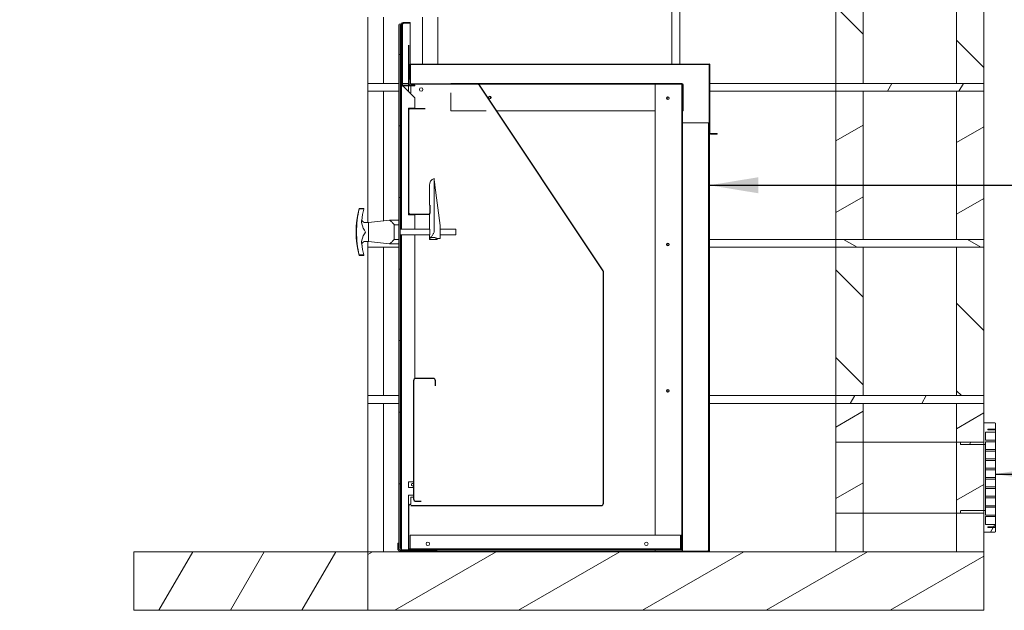
# Model space of a CAD drawing. Units: millimetres. Extents: x 291 to 7210, y 121 to 5163.
# Drawn here: x 3979 to 5242, y 375 to 1132 of the extents above; entities that cross this region are included whole.
import ezdxf

# ---------------------------------------------------------------- set-up
doc = ezdxf.new("R2010")
doc.units = ezdxf.units.MM
doc.header["$LTSCALE"] = 25
for name, color, linetype, lineweight in [('Dimensions(ISO)', 7, 'Continuous', 25), ('Hatch', 179, 'Continuous', 9), ('Internal Detail', 8, 'Continuous', 25), ('Sketch Geometry(ISO)', 7, 'Continuous', 50), ('Symbols(ISO)', 7, 'Continuous', 25), ('Visible Edges(ISO)', 7, 'Continuous', 18)]:
    doc.layers.add(name, color=color, linetype=linetype, lineweight=lineweight)
doc.styles.add('warmington~0', font='ARIALN.TTF')
doc.dimstyles.new('warmington', dxfattribs={"dimscale": 25, "dimtxt": 2, "dimasz": 2, "dimexe": 1.6, "dimexo": 1, "dimgap": 0.5, "dimtad": 1, "dimdec": 0, "dimrnd": 1e-08, "dimzin": 0, "dimdsep": 46, "dimtxsty": 'warmington~0', "dimblk": 'OBLIQUE', "dimcen": 0.09, "dimclrd": 8, "dimclre": 8, "dimclrt": 8, "dimadec": 0, "dimazin": 0, "dimtfac": 1.75, "dimtdec": 1, "dimtmove": 0, "dimatfit": 3, "dimfxl": 0, "dimtolj": 1, "dimtzin": 0, "dimlwd": 25, "dimlwe": 25, "dimarcsym": 0})
doc.dimstyles.new('warmington$7', dxfattribs={"dimscale": 25, "dimtxt": 2, "dimasz": 2.5, "dimexe": 1.6, "dimexo": 1, "dimgap": 0.5, "dimtad": 1, "dimdec": 0, "dimrnd": 1e-08, "dimzin": 0, "dimdsep": 46, "dimtxsty": 'warmington~0', "dimblk": 'OBLIQUE', "dimcen": 0.09, "dimclrd": 7, "dimclre": 8, "dimclrt": 8, "dimadec": 0, "dimazin": 0, "dimtfac": 1.75, "dimtdec": 1, "dimtmove": 0, "dimatfit": 3, "dimfxl": 0, "dimtolj": 1, "dimtzin": 0, "dimlwd": 25, "dimlwe": 25, "dimarcsym": 0})
pattern_1 = [(135, (0, 0), (-56.1266, -56.1266), [])]
pattern_2 = [(60, (0, 0), (-68.7408, 39.6875), [])]
pattern_3 = [(30, (0, 0), (-39.6875, 68.7408), [])]
pattern_4 = [(150, (0, 0), (-39.6875, -68.7408), [])]
pattern_5 = [(45, (0, 0), (-56.1266, 56.1266), [])]

# ---------------------------------------------------------------- blocks, each defined once
blk = doc.blocks.new('_Oblique')
at = {"color": 0, "linetype": 'ByBlock', "lineweight": -2}
blk.add_line((-0.5, -0.5), (0.5, 0.5), dxfattribs=at)
blk = doc.blocks.new('*D15')
at = {"layer": 'Defpoints', "color": 0, "linetype": 'Continuous'}
for p in [(4425.6, 1200.6), (4465.6, 1200.6), (4465.6, 1125.1)]:
    blk.add_point(p, dxfattribs=at)
at = {"layer": 'Dimensions(ISO)', "color": 8, "linetype": 'Continuous', "lineweight": 25}
for p, q in [((4465.6, 1150.1), (4465.6, 1240.6)), ((4425.6, 1200.6), (4005.9, 1200.6)), ((4465.6, 1200.6), (4425.6, 1200.6)), ((4465.6, 1200.6), (4515.6, 1200.6))]:
    blk.add_line(p, q, dxfattribs=at)
at = {"layer": 'Dimensions(ISO)', "color": 8, "linetype": 'Continuous', "lineweight": 25, "xscale": 50, "yscale": 50, "zscale": 50}
blk.add_blockref('_Oblique', (4425.6, 1200.6), dxfattribs=at)
at = {"layer": 'Dimensions(ISO)', "color": 8, "linetype": 'Continuous', "lineweight": 25, "xscale": 50, "yscale": 50, "zscale": 50, "rotation": 180}
blk.add_blockref('_Oblique', (4465.6, 1200.6), dxfattribs=at)
at = {"layer": 'Dimensions(ISO)', "color": 8, "linetype": 'Continuous', "lineweight": 25, "insert": (4313.1, 1434.7), "char_height": 50, "attachment_point": 3, "style": 'warmington~0'}
blk.add_mtext('\\A1;40{\\PREBATE IF\\PREQUIRED}', dxfattribs=at)

msp = doc.modelspace()

# ---------------------------------------------------------------- hatches: boundary and pattern name
at = {"layer": 'Hatch'}
h = msp.add_hatch(dxfattribs=at)
h.set_pattern_fill('ANSI31', color=256, scale=635, angle=90, style=0)
h.set_pattern_definition(pattern_1)
h.paths.add_polyline_path([(5215.6, 1050.5), (5215.6, 1240.5), (5180.6, 1240.5), (5180.6, 1050.5)])
h.paths.add_polyline_path([(5025.6, 1240.5), (5025.6, 1050.5), (5060.6, 1050.5), (5060.6, 1240.5)])
h = msp.add_hatch(dxfattribs=at)
h.set_pattern_fill('ANSI31', color=256, scale=635, angle=105, style=0)
h.set_pattern_definition(pattern_4)
edge = h.paths.add_edge_path()
edge.add_line((4469.1, 454.8), (4469.1, 473.1))
edge.add_line((4469.1, 473.1), (4467.6, 473.1))
edge.add_line((4467.6, 473.1), (4467.6, 454.8))
edge.add_ellipse((4467.3, 454.8), major_axis=(0.25, 0), ratio=1, start_angle=180, end_angle=360, ccw=False)
edge.add_line((4467.1, 454.8), (4467.1, 1125.1))
edge.add_ellipse((4467.3, 1125.1), major_axis=(-0.25, 0), ratio=1, start_angle=180, end_angle=360, ccw=False)
edge.add_line((4467.6, 1125.1), (4467.6, 1106.9))
edge.add_line((4467.6, 1106.9), (4469.1, 1106.9))
edge.add_line((4469.1, 1106.9), (4469.1, 1125.1))
edge.add_ellipse((4467.3, 1125.1), major_axis=(1.75, 0), ratio=1, start_angle=0, end_angle=180)
edge.add_line((4465.6, 1125.1), (4465.6, 461.6))
edge.add_line((4465.6, 461.6), (4465.6, 454.8))
edge.add_ellipse((4467.3, 454.8), major_axis=(-1.75, 0), ratio=1, start_angle=0, end_angle=180)
h = msp.add_hatch(dxfattribs=at)
h.set_pattern_fill('ANSI31', color=256, scale=635, style=0)
h.set_pattern_definition(pattern_5)
edge = h.paths.add_edge_path()
edge.add_line((4479.8, 1128.7), (4470.9, 1128.7))
edge.add_ellipse((4470.9, 1126.9), major_axis=(0, 1.8), ratio=1, start_angle=0, end_angle=90)
edge.add_line((4469.1, 1126.9), (4469.1, 1125.1))
edge.add_line((4469.1, 1125.1), (4469.1, 1106.9))
edge.add_line((4469.1, 1106.9), (4469.1, 1049))
edge.add_ellipse((4470.9, 1049), major_axis=(-1.8, 0), ratio=1, start_angle=0, end_angle=90)
edge.add_line((4470.9, 1047.2), (4485.8, 1047.2))
edge.add_line((4485.8, 1047.2), (4485.8, 1048.1))
edge.add_line((4485.8, 1048.1), (4480.8, 1048.1))
edge.add_line((4480.8, 1048.1), (4470.9, 1048.1))
edge.add_ellipse((4470.9, 1049), major_axis=(0, -0.9), ratio=1, start_angle=270, end_angle=360, ccw=False)
edge.add_line((4470, 1049), (4470, 1126.9))
edge.add_ellipse((4470.9, 1126.9), major_axis=(-0.9, 0), ratio=1, start_angle=270, end_angle=360, ccw=False)
edge.add_line((4470.9, 1127.8), (4479.8, 1127.8))
edge.add_line((4479.8, 1127.8), (4479.8, 1128.7))
h = msp.add_hatch(dxfattribs=at)
h.set_pattern_fill('ANSI31', color=256, scale=635, style=0)
h.set_pattern_definition(pattern_5)
edge = h.paths.add_edge_path()
edge.add_line((4479.9, 1055.9), (4479.9, 1074.3))
edge.add_ellipse((4480.4, 1074.3), major_axis=(-0.5, 0), ratio=1, start_angle=270, end_angle=360, ccw=False)
edge.add_line((4480.4, 1074.8), (4863.3, 1074.8))
edge.add_ellipse((4863.3, 1074.3), major_axis=(0, 0.5), ratio=1, start_angle=270, end_angle=360, ccw=False)
edge.add_line((4863.8, 1074.3), (4863.8, 999.9))
edge.add_line((4863.8, 999.9), (4863.8, 986.6))
edge.add_ellipse((4864.9, 986.6), major_axis=(-1.1, 0), ratio=1, start_angle=0, end_angle=90)
edge.add_line((4864.9, 985.5), (4873.8, 985.5))
edge.add_line((4873.8, 985.5), (4873.8, 986.1))
edge.add_line((4873.8, 986.1), (4864.9, 986.1))
edge.add_ellipse((4864.9, 986.6), major_axis=(0, -0.55), ratio=1, start_angle=270, end_angle=360, ccw=False)
edge.add_line((4864.3, 986.6), (4864.3, 1074.3))
edge.add_ellipse((4863.3, 1074.3), major_axis=(1.05, 0), ratio=1, start_angle=0, end_angle=90)
edge.add_line((4863.3, 1075.3), (4480.4, 1075.3))
edge.add_ellipse((4480.4, 1074.3), major_axis=(0, 1.05), ratio=1, start_angle=0, end_angle=90)
edge.add_line((4479.3, 1074.3), (4479.3, 1055.9))
edge.add_line((4479.3, 1055.9), (4479.9, 1055.9))
h = msp.add_hatch(dxfattribs=at)
h.set_pattern_fill('ANSI31', color=256, scale=635, angle=-15, style=0)
h.set_pattern_definition(pattern_3)
edge = h.paths.add_edge_path()
edge.add_line((4830.2, 1015.5), (4830.2, 1048.7))
edge.add_ellipse((4828.4, 1048.7), major_axis=(1.8, 0), ratio=1, start_angle=0, end_angle=90)
edge.add_line((4828.4, 1050.5), (4532.2, 1050.5))
edge.add_line((4532.2, 1050.5), (4532.2, 1049.6))
edge.add_line((4532.2, 1049.6), (4566.2, 1049.6))
edge.add_line((4566.2, 1049.6), (4828.4, 1049.6))
edge.add_ellipse((4828.4, 1048.7), major_axis=(0, 0.9), ratio=1, start_angle=270, end_angle=360, ccw=False)
edge.add_line((4829.3, 1048.7), (4829.3, 1015.5))
edge.add_line((4829.3, 1015.5), (4830.2, 1015.5))
h = msp.add_hatch(dxfattribs=at)
h.set_pattern_fill('ANSI31', color=256, scale=635, angle=75, style=0)
h.set_pattern_definition([(120, (0, 0), (-68.7408, -39.6875), [])])
h.paths.add_polyline_path([(4828.4, 451.1), (4829.3, 451.1), (4829.3, 1015.5), (4829.3, 1048.7), (4829.3, 1049.6), (4828.4, 1049.6), (4828.4, 471.9), (4828.4, 454.9)])
h = msp.add_hatch(dxfattribs=at)
h.set_pattern_fill('ANSI31', color=256, scale=635, angle=15, style=0)
h.set_pattern_definition(pattern_2)
h.paths.add_polyline_path([(5215.6, 1050.5), (5180.6, 1050.5), (5060.6, 1050.5), (5025.6, 1050.5), (5025.6, 1040.5), (5060.6, 1040.5), (5180.6, 1040.5), (5215.6, 1040.5)])
h = msp.add_hatch(dxfattribs=at)
h.set_pattern_fill('ANSI31', color=256, scale=635, angle=-15, style=0)
h.set_pattern_definition(pattern_3)
h.paths.add_polyline_path([(5215.6, 850.5), (5215.6, 1040.5), (5180.6, 1040.5), (5180.6, 850.5)])
h.paths.add_polyline_path([(5025.6, 1040.5), (5025.6, 850.5), (5060.6, 850.5), (5060.6, 1040.5)])
h = msp.add_hatch(dxfattribs=at)
h.set_pattern_fill('ANSI31', color=256, scale=635, angle=90, style=0)
h.set_pattern_definition(pattern_1)
edge = h.paths.add_edge_path()
edge.add_line((4862.7, 450.9), (4815.5, 450.9))
edge.add_line((4815.5, 450.9), (4815.5, 450.5))
edge.add_line((4815.5, 450.5), (4815.5, 450.3))
edge.add_line((4815.5, 450.3), (4862.7, 450.3))
edge.add_ellipse((4862.7, 451.4), major_axis=(0, -1.1), ratio=1, start_angle=0, end_angle=30.2726)
edge.add_ellipse((4862.7, 451.4), major_axis=(0.555, -0.95), ratio=1, start_angle=0, end_angle=59.7274)
edge.add_line((4863.8, 451.4), (4863.8, 986.6))
edge.add_line((4863.8, 986.6), (4863.8, 999.9))
edge.add_line((4863.8, 999.9), (4863.2, 999.9))
edge.add_line((4863.2, 999.9), (4863.2, 451.4))
edge.add_ellipse((4862.7, 451.4), major_axis=(0.55, 0), ratio=1, start_angle=270, end_angle=360, ccw=False)
h = msp.add_hatch(dxfattribs=at)
h.set_pattern_fill('ANSI31', color=256, scale=635, angle=105, style=0)
h.set_pattern_definition(pattern_4)
h.paths.add_polyline_path([(5215.6, 850.5), (5180.6, 850.5), (5060.6, 850.5), (5025.6, 850.5), (5025.6, 840.5), (5060.6, 840.5), (5180.6, 840.5), (5215.6, 840.5)])
h = msp.add_hatch(dxfattribs=at)
h.set_pattern_fill('ANSI31', color=256, scale=635, angle=90, style=0)
h.set_pattern_definition(pattern_1)
h.paths.add_polyline_path([(5215.6, 650.5), (5215.6, 840.5), (5180.6, 840.5), (5180.6, 650.5)])
h.paths.add_polyline_path([(5025.6, 840.5), (5025.6, 650.5), (5060.6, 650.5), (5060.6, 840.5)])
h = msp.add_hatch(dxfattribs=at)
h.set_pattern_fill('ANSI31', color=256, scale=635, angle=15, style=0)
h.set_pattern_definition(pattern_2)
h.paths.add_polyline_path([(5215.6, 650.5), (5180.6, 650.5), (5060.6, 650.5), (5025.6, 650.5), (5025.6, 640.5), (5060.6, 640.5), (5180.6, 640.5), (5215.6, 640.5)])
h = msp.add_hatch(dxfattribs=at)
h.set_pattern_fill('ANSI31', color=256, scale=635, angle=-15, style=0)
h.set_pattern_definition(pattern_3)
h.paths.add_polyline_path([(5215.6, 450.5), (5215.6, 475.5), (5215.6, 499.9), (5215.6, 503.2), (5215.6, 587.7), (5215.6, 591), (5215.6, 615.5), (5215.6, 640.5), (5180.6, 640.5), (5180.6, 450.5)])
h.paths.add_polyline_path([(5025.6, 640.5), (5025.6, 450.5), (5060.6, 450.5), (5060.6, 640.5)])
h = msp.add_hatch(dxfattribs=at)
h.set_pattern_fill('ANSI31', color=256, scale=635, angle=15, style=0)
h.set_pattern_definition(pattern_2)
edge = h.paths.add_edge_path()
edge.add_ellipse((5229.6, 496.5), major_axis=(1, 0), ratio=1, start_angle=0, end_angle=90)
edge.add_line((5229.6, 497.5), (5217.6, 497.5))
edge.add_line((5217.6, 497.5), (5217.6, 503.2))
edge.add_line((5217.6, 503.2), (5215.6, 503.2))
edge.add_line((5215.6, 503.2), (5186.6, 503.2))
edge.add_spline(control_points=[(5186.6, 503.2), (5186.4, 503.2), (5186.3, 503.2), (5186.1, 503.1), (5186, 503), (5185.8, 502.8), (5185.7, 502.7), (5185.6, 502.4), (5185.6, 502.2), (5185.6, 502.1)], knot_values=[-0.312199, -0.312199, -0.312199, -0.312199, -0.276408, -0.276408, -0.238592, -0.238592, -0.198283, -0.198283, -0.15593, -0.15593, -0.15593, -0.15593], degree=3, periodic=0)
edge.add_line((5185.6, 502.1), (5185.6, 501))
edge.add_spline(control_points=[(5185.6, 501), (5185.6, 500.9), (5185.6, 500.7), (5185.7, 500.4), (5185.8, 500.3), (5186, 500.1), (5186.1, 500), (5186.3, 499.9), (5186.4, 499.9), (5186.6, 499.9)], knot_values=[-0.155564, -0.155564, -0.155564, -0.155564, -0.113553, -0.113553, -0.073599, -0.073599, -0.035918, -0.035918, 0, 0, 0, 0], degree=3, periodic=0)
edge.add_line((5186.6, 499.9), (5215.6, 499.9))
edge.add_line((5215.6, 499.9), (5215.6, 475.5))
edge.add_line((5215.6, 475.5), (5229.6, 475.5))
edge.add_ellipse((5229.6, 476.5), major_axis=(0, -1), ratio=1, start_angle=0, end_angle=90)
edge.add_line((5230.6, 476.5), (5230.6, 481.5))
edge.add_line((5230.6, 481.5), (5220.6, 481.5))
edge.add_line((5220.6, 481.5), (5220.6, 482.5))
edge.add_line((5220.6, 482.5), (5230.6, 482.5))
edge.add_line((5230.6, 482.5), (5230.6, 485.5))
edge.add_line((5230.6, 485.5), (5217.6, 485.5))
edge.add_line((5217.6, 485.5), (5217.6, 495.5))
edge.add_line((5217.6, 495.5), (5230.6, 495.5))
edge.add_line((5230.6, 495.5), (5230.6, 496.5))
edge = h.paths.add_edge_path()
edge.add_ellipse((5229.6, 508.5), major_axis=(1, 0), ratio=1, start_angle=0, end_angle=90)
edge.add_line((5229.6, 509.5), (5217.6, 509.5))
edge.add_line((5217.6, 509.5), (5217.6, 507.5))
edge.add_line((5217.6, 507.5), (5230.6, 507.5))
edge.add_line((5230.6, 507.5), (5230.6, 508.5))
edge = h.paths.add_edge_path()
edge.add_ellipse((5229.6, 520.5), major_axis=(1, 0), ratio=1, start_angle=0, end_angle=90)
edge.add_line((5229.6, 521.5), (5217.6, 521.5))
edge.add_line((5217.6, 521.5), (5217.6, 519.5))
edge.add_line((5217.6, 519.5), (5230.6, 519.5))
edge.add_line((5230.6, 519.5), (5230.6, 520.5))
edge = h.paths.add_edge_path()
edge.add_ellipse((5229.6, 532.5), major_axis=(1, 0), ratio=1, start_angle=0, end_angle=90)
edge.add_line((5229.6, 533.5), (5217.6, 533.5))
edge.add_line((5217.6, 533.5), (5217.6, 531.5))
edge.add_line((5217.6, 531.5), (5230.6, 531.5))
edge.add_line((5230.6, 531.5), (5230.6, 532.5))
edge = h.paths.add_edge_path()
edge.add_ellipse((5229.6, 544.5), major_axis=(1, 0), ratio=1, start_angle=0, end_angle=90)
edge.add_line((5229.6, 545.5), (5217.6, 545.5))
edge.add_line((5217.6, 545.5), (5217.6, 543.5))
edge.add_line((5217.6, 543.5), (5230.6, 543.5))
edge.add_line((5230.6, 543.5), (5230.6, 544.5))
edge = h.paths.add_edge_path()
edge.add_ellipse((5229.6, 556.5), major_axis=(1, 0), ratio=1, start_angle=0, end_angle=90)
edge.add_line((5229.6, 557.5), (5217.6, 557.5))
edge.add_line((5217.6, 557.5), (5217.6, 555.5))
edge.add_line((5217.6, 555.5), (5230.6, 555.5))
edge.add_line((5230.6, 555.5), (5230.6, 556.5))
edge = h.paths.add_edge_path()
edge.add_ellipse((5229.6, 568.5), major_axis=(1, 0), ratio=1, start_angle=0, end_angle=90)
edge.add_line((5229.6, 569.5), (5217.6, 569.5))
edge.add_line((5217.6, 569.5), (5217.6, 567.5))
edge.add_line((5217.6, 567.5), (5230.6, 567.5))
edge.add_line((5230.6, 567.5), (5230.6, 568.5))
edge = h.paths.add_edge_path()
edge.add_ellipse((5229.6, 580.5), major_axis=(1, 0), ratio=1, start_angle=0, end_angle=90)
edge.add_line((5229.6, 581.5), (5217.6, 581.5))
edge.add_line((5217.6, 581.5), (5217.6, 579.5))
edge.add_line((5217.6, 579.5), (5230.6, 579.5))
edge.add_line((5230.6, 579.5), (5230.6, 580.5))
edge = h.paths.add_edge_path()
edge.add_ellipse((5229.6, 592.5), major_axis=(1, 0), ratio=1, start_angle=0, end_angle=90)
edge.add_line((5229.6, 593.5), (5217.6, 593.5))
edge.add_line((5217.6, 593.5), (5217.6, 603.5))
edge.add_line((5217.6, 603.5), (5230.6, 603.5))
edge.add_line((5230.6, 603.5), (5230.6, 606.5))
edge.add_line((5230.6, 606.5), (5220.6, 606.5))
edge.add_line((5220.6, 606.5), (5220.6, 607.5))
edge.add_line((5220.6, 607.5), (5230.6, 607.5))
edge.add_line((5230.6, 607.5), (5230.6, 614.5))
edge.add_ellipse((5229.6, 614.5), major_axis=(1, 0), ratio=1, start_angle=0, end_angle=90)
edge.add_line((5229.6, 615.5), (5215.6, 615.5))
edge.add_line((5215.6, 615.5), (5215.6, 591))
edge.add_line((5215.6, 591), (5186.6, 591))
edge.add_spline(control_points=[(5186.6, 591), (5186.4, 591), (5186.3, 591), (5186.1, 590.9), (5186, 590.8), (5185.8, 590.6), (5185.7, 590.5), (5185.6, 590.3), (5185.6, 590.1), (5185.6, 589.9)], knot_values=[0, 0, 0, 0, 0.035918, 0.035918, 0.073599, 0.073599, 0.113553, 0.113553, 0.155564, 0.155564, 0.155564, 0.155564], degree=3, periodic=0)
edge.add_line((5185.6, 589.9), (5185.6, 588.8))
edge.add_spline(control_points=[(5185.6, 588.8), (5185.6, 588.7), (5185.6, 588.5), (5185.7, 588.3), (5185.8, 588.1), (5186, 588), (5186.1, 587.9), (5186.3, 587.8), (5186.4, 587.7), (5186.6, 587.7)], knot_values=[0.15593, 0.15593, 0.15593, 0.15593, 0.198283, 0.198283, 0.238592, 0.238592, 0.276408, 0.276408, 0.312199, 0.312199, 0.312199, 0.312199], degree=3, periodic=0)
edge.add_line((5186.6, 587.7), (5215.6, 587.7))
edge.add_line((5215.6, 587.7), (5217.6, 587.7))
edge.add_line((5217.6, 587.7), (5217.6, 591.5))
edge.add_line((5217.6, 591.5), (5230.6, 591.5))
edge.add_line((5230.6, 591.5), (5230.6, 592.5))
h = msp.add_hatch(dxfattribs=at)
h.set_pattern_fill('ANSI31', color=256, scale=635, angle=105, style=0)
h.set_pattern_definition(pattern_4)
edge = h.paths.add_edge_path()
edge.add_line((4828.4, 454.9), (4828.4, 471.9))
edge.add_line((4828.4, 471.9), (4827.5, 471.9))
edge.add_line((4827.5, 471.9), (4827.5, 454.9))
edge.add_ellipse((4826.6, 454.9), major_axis=(0.9, 0), ratio=1, start_angle=270, end_angle=360, ccw=False)
edge.add_line((4826.6, 454), (4492.8, 454))
edge.add_line((4492.8, 454), (4479.9, 454))
edge.add_line((4479.9, 454), (4479.9, 453.2))
edge.add_line((4479.9, 453.2), (4479.9, 453.1))
edge.add_line((4479.9, 453.1), (4480.8, 453.1))
edge.add_line((4480.8, 453.1), (4492.8, 453.1))
edge.add_line((4492.8, 453.1), (4514.1, 453.1))
edge.add_line((4514.1, 453.1), (4826.6, 453.1))
edge.add_ellipse((4826.6, 454.9), major_axis=(0, -1.8), ratio=1, start_angle=0, end_angle=90)
h = msp.add_hatch(dxfattribs=at)
h.set_pattern_fill('ANSI31', color=256, scale=635, angle=90, style=0)
h.set_pattern_definition(pattern_1)
edge = h.paths.add_edge_path()
edge.add_ellipse((4467.1, 454.6), major_axis=(-3, 0), ratio=1, start_angle=0, end_angle=90)
edge.add_line((4467.1, 451.6), (4514.1, 451.6))
edge.add_line((4514.1, 451.6), (4514.1, 453.1))
edge.add_line((4514.1, 453.1), (4492.8, 453.1))
edge.add_line((4492.8, 453.1), (4480.8, 453.1))
edge.add_line((4480.8, 453.1), (4479.9, 453.1))
edge.add_line((4479.9, 453.1), (4467.1, 453.1))
edge.add_ellipse((4467.1, 454.6), major_axis=(0, -1.5), ratio=1, start_angle=270, end_angle=360, ccw=False)
edge.add_line((4465.6, 454.6), (4465.6, 454.8))
edge.add_line((4465.6, 454.8), (4465.6, 461.6))
edge.add_line((4465.6, 461.6), (4464.1, 461.6))
edge.add_line((4464.1, 461.6), (4464.1, 454.6))
h = msp.add_hatch(dxfattribs=at)
h.set_pattern_fill('ANSI31', color=256, scale=635, angle=15, style=0)
h.set_pattern_definition(pattern_2)
h.paths.add_polyline_path([(4425.6, 375.5), (4425.6, 450.5), (4125.6, 450.5), (4125.6, 375.5)])
h = msp.add_hatch(dxfattribs=at)
h.set_pattern_fill('ANSI31', color=256, scale=635, angle=-15, style=0)
h.set_pattern_definition(pattern_3)
h.paths.add_polyline_path([(5215.6, 375.5), (5215.6, 450.5), (5180.6, 450.5), (5060.6, 450.5), (5025.6, 450.5), (4863.2, 450.5), (4815.5, 450.5), (4425.6, 450.5), (4425.6, 375.5)])

# ---------------------------------------------------------------- linework, layer by layer
at = {"layer": 'Internal Detail'}
for p, q in [((4477.8, 1099.6), (4477.8, 1051.1)), ((4566.2, 1049.6), (4480.8, 1049.6)), ((4727.3, 810.3), (4568.7, 1048.2)), ((4477.8, 1016.1), (4477.8, 885.1)), ((4499.3, 1018.1), (4479.8, 1018.1)), ((4505.8, 885.1), (4505.8, 894.6)), ((4479.8, 883.1), (4503.8, 883.1)), ((4727.8, 512.6), (4727.8, 808.7)), ((4484.4, 669.6), (4484.4, 518.1)), ((4509.4, 672.6), (4487.4, 672.6)), ((4512.4, 663.1), (4512.4, 669.6)), ((4477.8, 508.1), (4477.8, 456.1)), ((4480.8, 509.6), (4724.8, 509.6)), ((4487.4, 515.1), (4493.9, 515.1))]:
    msp.add_line(p, q, dxfattribs=at)
for centre, radius, start, end in [((4480.8, 1051.1), 3, 180, 270), ((4566.2, 1046.6), 3, 33.6901, 90), ((4479.8, 1016.1), 2, 90, 180), ((4479.8, 885.1), 2, 180, 270), ((4503.8, 885.1), 2, 270, 0), ((4724.8, 808.7), 3, 0, 33.6901), ((4487.4, 669.6), 3, 89.9986, 179.9986), ((4509.4, 669.6), 3, 359.9986, 89.9986), ((4487.4, 518.1), 3, 179.9986, 269.9986), ((4480.8, 508.1), 3, 90, 180), ((4724.8, 512.6), 3, 270, 0), ((4480.8, 456.1), 3, 180, 270)]:
    msp.add_arc(centre, radius, start, end, dxfattribs=at)
at = {"layer": 'Sketch Geometry(ISO)', "lineweight": 18}
for p, q in [((5215.6, 591), (5025.6, 591)), ((5215.6, 499.9), (5025.6, 499.9))]:
    msp.add_line(p, q, dxfattribs=at)
at = {"layer": 'Visible Edges(ISO)'}
for p, q in [((4815.6, 1075.3), (4815.6, 1240.5)), ((4815.6, 1075.3), (4815.6, 1240.5)), ((4825.6, 1075.3), (4825.6, 1240.5)), ((4825.6, 1075.3), (4825.6, 1240.5)), ((5025.6, 1240.5), (5025.6, 1050.5)), ((5060.6, 1050.5), (5060.6, 1240.5)), ((5180.6, 1240.5), (5180.6, 1050.5)), ((5215.6, 1050.5), (5215.6, 1240.5)), ((4425.6, 1050.5), (4425.6, 1135.5)), ((4445.6, 1135.5), (4445.6, 1050.5)), ((4465.6, 1125.1), (4465.6, 454.8)), ((4467.1, 454.8), (4467.1, 1125.1)), ((4467.6, 1125.1), (4467.6, 1106.9)), ((4469.1, 1126.9), (4469.1, 1049)), ((4469.1, 1106.9), (4469.1, 1125.1)), ((4470, 1127.1), (4470.1, 1127.1)), ((4470, 1049), (4470, 1126.9)), ((4479.8, 1128.7), (4470.9, 1128.7)), ((4470.9, 1127.8), (4479.8, 1127.8)), ((4470.9, 1127.8), (4470.9, 1126.9)), ((4479.8, 1127.8), (4479.8, 1128.7)), ((4479.8, 1127.8), (4479.8, 1126.9)), ((4479.8, 1126.9), (4479.8, 1075.2)), ((4495.6, 1075.3), (4495.6, 1135.5)), ((4515.6, 1135.5), (4515.6, 1075.3)), ((4467.6, 1106.9), (4469.1, 1106.9)), ((4467.6, 1106.5), (4467.6, 1106.9)), ((4469.1, 1106.5), (4467.6, 1106.5)), ((4467.6, 863.6), (4467.6, 1106.5)), ((4479.3, 1074.3), (4479.3, 1055.9)), ((4479.9, 1055.9), (4479.9, 1074.3)), ((4863.3, 1075.3), (4480.4, 1075.3)), ((4480.4, 1074.8), (4863.3, 1074.8)), ((4480.4, 1074.8), (4480.4, 1074.3)), ((4480.4, 1074.3), (4480.4, 1049.6)), ((4863.3, 1074.8), (4863.3, 1074.3)), ((4863.3, 999.9), (4863.3, 1074.3)), ((4863.8, 1074.3), (4863.8, 986.6)), ((4864.3, 986.6), (4864.3, 1074.3)), ((4445.6, 1050.5), (4425.6, 1050.5)), ((4425.6, 1050.5), (4465.6, 1050.5)), ((4425.6, 1040.5), (4425.6, 1050.5)), ((4467.1, 1050.5), (4467.6, 1050.5)), ((4469.1, 1048.9), (4469.1, 1049)), ((4469.1, 1048.9), (4469.1, 863.6)), ((4469.1, 1048.9), (4469.1, 1048.9)), ((4470, 1050.5), (4477.9, 1050.5)), ((4485.8, 1048.1), (4470.9, 1048.1)), ((4477.8, 1048.1), (4477.8, 1049.6)), ((4477.8, 1049.6), (4478.2, 1049.6)), ((4479.3, 1055.9), (4479.9, 1055.9)), ((4479.5, 1050.5), (4480.4, 1050.5)), ((4479.8, 1055.9), (4479.8, 1050.5)), ((4485.8, 1047.2), (4485.8, 1048.1)), ((4828.4, 1050.5), (4532.2, 1050.5)), ((4532.2, 1050.5), (4532.2, 1049.6)), ((4532.2, 1049.6), (4828.4, 1049.6)), ((4794.3, 1049.5), (4794.3, 471.9)), ((4829.3, 1049.6), (4828.4, 1049.6)), ((4828.4, 1049.6), (4828.4, 451.1)), ((4829.3, 451.1), (4829.3, 1049.6)), ((4829.3, 1048.7), (4829.3, 1015.5)), ((4830.2, 1015.5), (4830.2, 1048.7)), ((4863.3, 1050.5), (4863.8, 1050.5)), ((4863.3, 1050.5), (4863.8, 1050.5)), ((4864.3, 1050.5), (5025.6, 1050.5)), ((4864.3, 1050.5), (5025.6, 1050.5)), ((5025.6, 1050.5), (5060.6, 1050.5)), ((5215.6, 1050.5), (5025.6, 1050.5)), ((5025.6, 1050.5), (5025.6, 1040.5)), ((5180.6, 1050.5), (5215.6, 1050.5)), ((5215.6, 1040.5), (5215.6, 1050.5)), ((4465.6, 1040.5), (4425.6, 1040.5)), ((4425.6, 1040.5), (4445.6, 1040.5)), ((4425.6, 872.1), (4425.6, 1040.5)), ((4445.6, 1040.5), (4445.6, 874.2)), ((4467.6, 1040.5), (4467.1, 1040.5)), ((4470.9, 1047.2), (4485.8, 1047.2)), ((4485.8, 1031.9), (4470.9, 1047.1)), ((4477.8, 1040.5), (4477.4, 1040.5)), ((4477.8, 1040), (4477.8, 1047.2)), ((4480.8, 1047.2), (4480.8, 1046.6)), ((4480.8, 1046.6), (4480.8, 1038.6)), ((4532.2, 1038.6), (4532.2, 1015.5)), ((4863.8, 1040.5), (4863.3, 1040.5)), ((4863.8, 1040.5), (4863.3, 1040.5)), ((5025.6, 1040.5), (4864.3, 1040.5)), ((5025.6, 1040.5), (4864.3, 1040.5)), ((5025.6, 1040.5), (5025.6, 850.5)), ((5060.6, 1040.5), (5025.6, 1040.5)), ((5025.6, 1040.5), (5215.6, 1040.5)), ((5060.6, 850.5), (5060.6, 1040.5)), ((5215.6, 1040.5), (5180.6, 1040.5)), ((5180.6, 1040.5), (5180.6, 850.5)), ((5215.6, 850.5), (5215.6, 1040.5)), ((4485.8, 1018.9), (4485.8, 1031.9)), ((4477.8, 1018.9), (4485.8, 1018.9)), ((4477.8, 1016.1), (4477.8, 1018.9)), ((4532.2, 1015.5), (4577.3, 1015.5)), ((4590.6, 1015.5), (4794.3, 1015.5)), ((4829.3, 1015.5), (4830.2, 1015.5)), ((4829.3, 999.9), (4861.7, 999.9)), ((4861.7, 999.9), (4862.5, 999.9)), ((4862.5, 451.8), (4862.5, 999.9)), ((4863.2, 999.9), (4862.5, 999.9)), ((4863.8, 999.9), (4863.2, 999.9)), ((4863.2, 999.9), (4863.2, 451.4)), ((4863.8, 451.4), (4863.8, 999.9)), ((4873.8, 986.1), (4864.9, 986.1)), ((4864.9, 985.5), (4873.8, 985.5)), ((4873.8, 985.5), (4873.8, 986.1)), ((4510.6, 920.1), (4510.6, 928.6)), ((4504.6, 894.6), (4504.6, 920.1)), ((4510.6, 920.1), (4510.6, 860.1)), ((4511.7, 920.1), (4518.6, 868.6)), ((4518.6, 868.6), (4511.7, 920.1)), ((4414.6, 889.6), (4414.6, 890.1)), ((4414.6, 890.1), (4420.6, 890.1)), ((4414.6, 889.6), (4420.6, 889.6)), ((4420.6, 889.6), (4420.6, 890.1)), ((4477.8, 881.9), (4477.8, 885.1)), ((4422.7, 872.1), (4426.6, 872.1)), ((4426.6, 872.1), (4453.6, 875.1)), ((4426.6, 848.1), (4426.6, 872.1)), ((4426.6, 848.1), (4426.6, 872.1)), ((4465.6, 875.1), (4453.6, 875.1)), ((4485.8, 881.9), (4477.8, 881.9)), ((4485.8, 863.6), (4485.8, 881.9)), ((4504.6, 863.6), (4504.6, 883.2)), ((4465.6, 869.4), (4459.6, 869.4)), ((4459.6, 850.7), (4459.6, 869.4)), ((4467.1, 863.6), (4505.3, 863.6)), ((4467.1, 863.6), (4504.6, 863.6)), ((4505.3, 856.6), (4505.3, 863.6)), ((4518.6, 868.6), (4518.6, 868.6)), ((4518.6, 868.6), (4518.6, 860.1)), ((4518.6, 863.6), (4538.6, 863.6)), ((4518.6, 863.6), (4538.6, 863.6)), ((4518.6, 851.6), (4518.6, 860.1)), ((4538.6, 856.6), (4538.6, 863.6)), ((4538.6, 863.6), (4538.6, 863.6)), ((4422.7, 848.1), (4426.6, 848.1)), ((4425.6, 840.5), (4425.6, 848.1)), ((4426.6, 848.1), (4453.6, 845.1)), ((4459.6, 850.7), (4465.6, 850.7)), ((4467.1, 856.6), (4505.3, 856.6)), ((4467.1, 850.5), (4467.6, 850.5)), ((4467.6, 473.4), (4467.6, 856.6)), ((4469.1, 856.6), (4469.1, 473.1)), ((4485.8, 672.1), (4485.8, 856.6)), ((4504.6, 851.6), (4504.6, 856.6)), ((4504.6, 851.6), (4504.6, 850.6)), ((4514.6, 851.6), (4518.6, 851.6)), ((4514.6, 851.6), (4514.6, 850.6)), ((4518.6, 856.6), (4538.6, 856.6)), ((4863.8, 850.5), (5025.6, 850.5)), ((4863.8, 850.5), (5025.6, 850.5)), ((5025.6, 850.5), (5060.6, 850.5)), ((5215.6, 850.5), (5025.6, 850.5)), ((5025.6, 850.5), (5025.6, 840.5)), ((5180.6, 850.5), (5215.6, 850.5)), ((5215.6, 840.5), (5215.6, 850.5)), ((4465.6, 840.5), (4425.6, 840.5)), ((4425.6, 840.5), (4445.6, 840.5)), ((4425.6, 650.5), (4425.6, 840.5)), ((4445.6, 840.5), (4445.6, 650.5)), ((4465.6, 845.1), (4453.6, 845.1)), ((4467.6, 840.5), (4467.1, 840.5)), ((5025.6, 840.5), (4863.8, 840.5)), ((5025.6, 840.5), (4863.8, 840.5)), ((5025.6, 840.5), (5025.6, 650.5)), ((5060.6, 840.5), (5025.6, 840.5)), ((5025.6, 840.5), (5215.6, 840.5)), ((5060.6, 650.5), (5060.6, 840.5)), ((5215.6, 840.5), (5180.6, 840.5)), ((5180.6, 840.5), (5180.6, 650.5)), ((5215.6, 650.5), (5215.6, 840.5)), ((4420.6, 830.7), (4414.6, 830.7)), ((4414.6, 830.1), (4414.6, 830.7)), ((4414.6, 830.1), (4420.6, 830.1)), ((4420.6, 830.1), (4420.6, 830.7)), ((4420.6, 830.7), (4420.6, 830.7)), ((4445.6, 650.5), (4425.6, 650.5)), ((4425.6, 650.5), (4465.6, 650.5)), ((4425.6, 640.5), (4425.6, 650.5)), ((4467.1, 650.5), (4467.6, 650.5)), ((4863.8, 650.5), (5025.6, 650.5)), ((4863.8, 650.5), (5025.6, 650.5)), ((5025.6, 650.5), (5060.6, 650.5)), ((5215.6, 650.5), (5025.6, 650.5)), ((5025.6, 650.5), (5025.6, 640.5)), ((5180.6, 650.5), (5215.6, 650.5)), ((5215.6, 640.5), (5215.6, 650.5)), ((4465.6, 640.5), (4425.6, 640.5)), ((4425.6, 640.5), (4445.6, 640.5)), ((4425.6, 450.5), (4425.6, 640.5)), ((4445.6, 640.5), (4445.6, 450.5)), ((4467.6, 640.5), (4467.1, 640.5)), ((5025.6, 640.5), (4863.8, 640.5)), ((5025.6, 640.5), (4863.8, 640.5)), ((5025.6, 640.5), (5215.6, 640.5)), ((5025.6, 640.5), (5025.6, 450.5)), ((5060.6, 640.5), (5025.6, 640.5)), ((5060.6, 450.5), (5060.6, 640.5)), ((5215.6, 640.5), (5180.6, 640.5)), ((5180.6, 640.5), (5180.6, 450.5)), ((5215.6, 450.5), (5215.6, 640.5)), ((5229.6, 615.5), (5215.6, 615.5)), ((5215.6, 615.5), (5215.6, 591)), ((5220.6, 606.5), (5220.6, 607.5)), ((5220.6, 607.5), (5230.6, 607.5)), ((5230.6, 606.5), (5220.6, 606.5)), ((5230.6, 607.5), (5230.6, 614.5)), ((5230.6, 607.5), (5230.6, 606.5)), ((5230.6, 603.5), (5230.6, 606.5)), ((5217.6, 593.5), (5217.6, 603.5)), ((5217.6, 603.5), (5230.6, 603.5)), ((5229.6, 593.5), (5217.6, 593.5)), ((5230.6, 603.5), (5230.6, 592.5)), ((5185.6, 589.9), (5185.6, 588.8)), ((5215.6, 591), (5186.6, 591)), ((5186.6, 587.7), (5217.6, 587.7)), ((5217.6, 587.7), (5217.6, 591.5)), ((5217.6, 591.5), (5230.6, 591.5)), ((5217.6, 587.7), (5217.6, 581.5)), ((5229.6, 581.5), (5217.6, 581.5)), ((5217.6, 581.5), (5217.6, 579.5)), ((5230.6, 591.5), (5230.6, 592.5)), ((5230.6, 591.5), (5230.6, 580.5)), ((5217.6, 579.5), (5230.6, 579.5)), ((5217.6, 579.5), (5217.6, 569.5)), ((5229.6, 569.5), (5217.6, 569.5)), ((5217.6, 569.5), (5217.6, 567.5)), ((5230.6, 579.5), (5230.6, 580.5)), ((5230.6, 579.5), (5230.6, 568.5)), ((5230.6, 567.5), (5230.6, 568.5)), ((5217.6, 567.5), (5230.6, 567.5)), ((5217.6, 567.5), (5217.6, 557.5)), ((5229.6, 557.5), (5217.6, 557.5)), ((5217.6, 557.5), (5217.6, 555.5)), ((5217.6, 555.5), (5230.6, 555.5)), ((5217.6, 555.5), (5217.6, 545.5)), ((5230.6, 567.5), (5230.6, 556.5)), ((5230.6, 555.5), (5230.6, 556.5)), ((5230.6, 555.5), (5230.6, 544.5)), ((5229.6, 545.5), (5217.6, 545.5)), ((5217.6, 545.5), (5217.6, 543.5)), ((5217.6, 543.5), (5230.6, 543.5)), ((5217.6, 543.5), (5217.6, 533.5)), ((5230.6, 543.5), (5230.6, 544.5)), ((5230.6, 543.5), (5230.6, 532.5)), ((4477.8, 539.9), (4484.4, 539.9)), ((4477.8, 532.9), (4477.8, 539.9)), ((4484.4, 532.9), (4477.8, 532.9)), ((5229.6, 533.5), (5217.6, 533.5)), ((5217.6, 533.5), (5217.6, 531.5)), ((5217.6, 531.5), (5230.6, 531.5)), ((5217.6, 531.5), (5217.6, 521.5)), ((5230.6, 531.5), (5230.6, 532.5)), ((5230.6, 531.5), (5230.6, 520.5)), ((4477.8, 522.9), (4484.4, 522.9)), ((4477.8, 508.1), (4477.8, 522.9)), ((4480.8, 520.6), (4480.8, 512.6)), ((4484.4, 520.6), (4480.8, 520.6)), ((5229.6, 521.5), (5217.6, 521.5)), ((5217.6, 521.5), (5217.6, 519.5)), ((5217.6, 519.5), (5230.6, 519.5)), ((5217.6, 519.5), (5217.6, 509.5)), ((5230.6, 519.5), (5230.6, 520.5)), ((5230.6, 519.5), (5230.6, 508.5)), ((4480.8, 511.1), (4480.8, 512.6)), ((5229.6, 509.5), (5217.6, 509.5)), ((5217.6, 509.5), (5217.6, 507.5)), ((5217.6, 507.5), (5230.6, 507.5)), ((5217.6, 507.5), (5217.6, 503.2)), ((5230.6, 507.5), (5230.6, 508.5)), ((5230.6, 507.5), (5230.6, 496.5)), ((5185.6, 502.1), (5185.6, 501)), ((5217.6, 503.2), (5186.6, 503.2)), ((5186.6, 499.9), (5215.6, 499.9)), ((5215.6, 499.9), (5215.6, 475.5)), ((5217.6, 497.5), (5217.6, 503.2)), ((5229.6, 497.5), (5217.6, 497.5)), ((5217.6, 485.5), (5217.6, 495.5)), ((5217.6, 495.5), (5230.6, 495.5)), ((5230.6, 495.5), (5230.6, 496.5)), ((5230.6, 495.5), (5230.6, 485.5)), ((5230.6, 485.5), (5217.6, 485.5)), ((5220.6, 481.5), (5220.6, 482.5)), ((5220.6, 482.5), (5230.6, 482.5)), ((5230.6, 481.5), (5220.6, 481.5)), ((5230.6, 482.5), (5230.6, 485.5)), ((5230.6, 482.5), (5230.6, 481.5)), ((5230.6, 476.5), (5230.6, 481.5)), ((4467.6, 473.4), (4469.1, 473.4)), ((4467.6, 473.1), (4467.6, 473.4)), ((4469.1, 473.1), (4467.6, 473.1)), ((4467.6, 473.1), (4467.6, 454.8)), ((4469.1, 454.8), (4469.1, 473.1)), ((4479.9, 471.9), (4479.9, 454.9)), ((4826.6, 471.9), (4479.9, 471.9)), ((4826.6, 454.9), (4826.6, 471.9)), ((4828.4, 471.9), (4827.5, 471.9)), ((4827.5, 471.9), (4827.5, 454.9)), ((4828.4, 454.9), (4828.4, 471.9)), ((5215.6, 475.5), (5229.6, 475.5)), ((4465.6, 461.6), (4464.1, 461.6)), ((4464.1, 461.6), (4464.1, 454.6)), ((4465.6, 454.6), (4465.6, 461.6)), ((4469.1, 454.8), (4469.1, 453.1)), ((4477.8, 453.1), (4477.8, 456.1)), ((4826.6, 454), (4826.6, 454.9)), ((4425.6, 450.5), (4125.6, 450.5)), ((4125.6, 450.5), (4125.6, 375.5)), ((5215.6, 450.5), (4425.6, 450.5)), ((4425.6, 450.5), (4425.6, 375.5)), ((4425.6, 375.5), (4425.6, 450.5)), ((4514.1, 453.1), (4467.1, 453.1)), ((4467.1, 451.6), (4514.1, 451.6)), ((4477.8, 451.1), (4477.8, 451.6)), ((4477.8, 451.1), (4480.8, 451.1)), ((4826.6, 454), (4479.9, 454)), ((4479.9, 454), (4479.9, 453.1)), ((4479.9, 453.1), (4826.6, 453.1)), ((4480.8, 453.1), (4492.8, 453.1)), ((4480.8, 451.1), (4481.4, 451.1)), ((4481.4, 451.1), (4481.4, 450.5)), ((4814.6, 451.1), (4481.4, 451.1)), ((4514.1, 451.6), (4514.1, 453.1)), ((4794.3, 453.1), (4794.3, 451.1)), ((4814.9, 451.1), (4814.6, 451.1)), ((4814.6, 450.5), (4814.6, 451.1)), ((4828.4, 451.1), (4814.9, 451.1)), ((4814.9, 451.1), (4814.9, 450.5)), ((4862.7, 450.9), (4815.5, 450.9)), ((4815.5, 450.9), (4815.5, 450.3)), ((4815.5, 450.3), (4862.7, 450.3)), ((4828.4, 451.1), (4829.3, 451.1)), ((4861.7, 451.1), (4829.3, 451.1)), ((4861.7, 451.8), (4862.5, 451.8)), ((4863.8, 451.4), (4863.8, 450.5)), ((5025.6, 450.5), (5060.6, 450.5)), ((5180.6, 450.5), (5215.6, 450.5)), ((5215.6, 375.5), (5215.6, 450.5)), ((4125.6, 375.5), (4425.6, 375.5)), ((4425.6, 375.5), (5215.6, 375.5))]:
    msp.add_line(p, q, dxfattribs=at)
for centre, radius in [((4494.1, 1042.6), 2.25), ((4582.2, 1032.5), 1.65), ((4810.3, 1031.6), 1.65), ((4810.3, 844.1), 1.65), ((4810.3, 656.6), 1.65), ((4502.7, 460.7), 2.25), ((4782.7, 460.7), 2.25)]:
    msp.add_circle(centre, radius, dxfattribs=at)
for centre, radius, start, end in [((4467.3, 1125.1), 1.75, 0, 180), ((4467.3, 1125.1), 0.25, 0, 180), ((4470.9, 1126.9), 1.8, 90, 180), ((4470.9, 1126.9), 0.9, 90, 180), ((4480.4, 1074.3), 1.05, 90, 180), ((4480.4, 1074.3), 0.5, 90, 180), ((4863.3, 1074.3), 1.05, 0, 90), ((4863.3, 1074.3), 0.5, 0, 90), ((4470.9, 1049), 1.8, 180, 270), ((4470.9, 1049), 0.9, 180, 270), ((4828.4, 1048.7), 1.8, 0, 90), ((4828.4, 1048.7), 0.9, 0, 90), ((4581.3, 1031.6), 1.65, 337.6869, 112.3131), ((4808.8, 1032.5), 1.65, 271.0475, 27.0249), ((4808.8, 1031.6), 1.65, 15.8266, 62.9643), ((4864.9, 986.6), 1.1, 180, 270), ((4864.9, 986.6), 0.55, 180, 270), ((4513.6, 920.1), 9.02, 109.5648, 180), ((4525.1, 860.1), 114.5, 164.8107, 195.1893), ((4422.7, 877.1), 5, 196.735, 270), ((4422.7, 843.1), 5, 90, 163.3317), ((4808.8, 844.1), 1.65, 297.0357, 62.9643), ((4808.8, 656.6), 1.65, 297.0357, 62.9643), ((5229.6, 614.5), 1, 0, 90), ((5229.6, 592.5), 1, 0, 90), ((5229.6, 580.5), 1, 0, 90), ((5229.6, 568.5), 1, 0, 90), ((5229.6, 556.5), 1, 0, 90), ((5229.6, 544.5), 1, 0, 90), ((4483.1, 536.4), 1.6, 36.313, 323.6842), ((5229.6, 532.5), 1, 0, 90), ((5229.6, 520.5), 1, 0, 90), ((5229.6, 508.5), 1, 0, 90), ((5229.6, 496.5), 1, 0, 90), ((5229.6, 476.5), 1, 270, 0), ((4467.1, 454.6), 3, 180, 270), ((4467.3, 454.8), 1.75, 180, 0), ((4467.1, 454.6), 1.5, 180, 270), ((4467.3, 454.8), 0.25, 180, 0), ((4826.6, 454.9), 0.9, 270, 0), ((4826.6, 454.9), 1.8, 270, 0), ((4861.7, 451.8), 0.75, 270, 0), ((4862.7, 451.4), 1.1, 270, 0), ((4862.7, 451.4), 0.55, 270, 0), ((4861.7, 451.8), 1.5, 323.9156, 0)]:
    msp.add_arc(centre, radius, start, end, dxfattribs=at)
for centre, major_axis, ratio, start_param, end_param in [((4511.7, 920.1), (-1.13, 8.5), 0.000121, 0.00091, 1.571707), ((4511.7, 920.1), (-1.13, 8.5), 0.000121, 4.713299, 6.284096), ((4466.4, 881), (-12.9, -5.8), 0.03236, 0.099475, 0.106679), ((4513.6, 863.6), (-9.02, 0), 0.000926, 0, 0.398451), ((4509.6, 850.6), (-5, 0), 0.000926, 0, 3.141593), ((4466.4, 839.3), (-12.9, 5.8), 0.03236, 6.176506, 6.18371)]:
    msp.add_ellipse(centre, major_axis=major_axis, ratio=ratio, start_param=start_param, end_param=end_param, dxfattribs=at)
for points, knots in [([(4467.6, 1124.8), (4467.6, 1124.8), (4467.6, 1124.8), (4467.5, 1124.8), (4467.5, 1124.8), (4467.5, 1124.9), (4467.4, 1124.9), (4467.4, 1124.9), (4467.3, 1124.9), (4467.2, 1125), (4467.2, 1125), (4467.2, 1125), (4467.1, 1125), (4467.1, 1125.1), (4467.1, 1125.1), (4467.1, 1125.1), (4467.1, 1125.1), (4467.1, 1125.1)], [0, 0, 0, 0, 0.01177002, 0.01177002, 0.02352532, 0.02352532, 0.03527804, 0.03527804, 0.0470304, 0.0470304, 0.05878266, 0.05878266, 0.07053498, 0.07053498, 0.07847817, 0.07847817, 0.08642247, 0.08642247, 0.08642247, 0.08642247]), ([(4470.9, 1126.9), (4470.7, 1126.9), (4470.6, 1126.9), (4470.4, 1127), (4470.3, 1127), (4470.2, 1127.1), (4470.1, 1127.1), (4470, 1127.1), (4470, 1127), (4470, 1126.8)], [-1, -1, -1, -1, -0.75, -0.75, -0.5, -0.5, -0.375, -0.375, 0, 0, 0, 0]), ([(4470.9, 1047.1), (4470.5, 1047.1), (4470.2, 1047.1), (4469.8, 1047.4), (4469.6, 1047.6), (4469.3, 1047.9), (4469.2, 1048.1), (4469.1, 1048.5), (4469.1, 1048.7), (4469.1, 1048.9)], [0, 0, 0, 0, 0.25, 0.25, 0.5, 0.5, 0.75, 0.75, 1, 1, 1, 1]), ([(4414.6, 830.7), (4413.5, 835.2), (4412.6, 840), (4411.5, 849.9), (4411.2, 855.1), (4411.2, 865.1), (4411.5, 870.3), (4412.6, 880.2), (4413.5, 885), (4414.6, 889.6)], [3.060953, 3.060953, 3.060953, 3.060953, 4.520286, 4.520286, 6.027048, 6.027048, 7.53381, 7.53381, 8.993144, 8.993144, 8.993144, 8.993144]), ([(4420.6, 889.6), (4420.6, 889.5), (4420.5, 889.5), (4419.4, 884.8), (4418.5, 880), (4417.9, 874.8), (4417.8, 874.7), (4417.8, 874.5)], [2.935738, 2.935738, 2.935738, 2.935738, 2.95081, 2.95081, 4.426215, 4.426215, 4.480839, 4.480839, 4.480839, 4.480839]), ([(4417.8, 874.5), (4417.7, 873.4), (4417.7, 872.1), (4418.8, 866.9), (4420.8, 863.4), (4422.7, 860.1), (4422.7, 860.1), (4422.7, 860.1)], [-1.602489, -1.602489, -1.602489, -1.602489, -1.134935, -1.134935, 0, 0, 0.001478, 0.001478, 0.001478, 0.001478]), ([(4454, 874.8), (4453.8, 875), (4453.6, 875.1), (4453.6, 875.1), (4453.6, 875.1), (4453.6, 875.1)], [5.3449087, 5.3449087, 5.3449087, 5.3449087, 5.8648241, 5.8648241, 5.9774024, 5.9774024, 5.9774024, 5.9774024]), ([(4459.6, 869.4), (4459.4, 869.6), (4459.2, 869.8), (4458, 871.4), (4456.9, 872.4), (4455.4, 873.8), (4454.8, 874.2), (4454.2, 874.7), (4454.1, 874.7), (4454, 874.8)], [3.124092, 3.124092, 3.124092, 3.124092, 3.285595, 3.285595, 4.380793, 4.380793, 5.122809, 5.122809, 5.344909, 5.344909, 5.344909, 5.344909]), ([(4422.7, 860.1), (4422.7, 860.1), (4422.7, 860.1), (4420.8, 856.8), (4418.8, 853.3), (4417.7, 848.2), (4417.7, 846.9), (4417.8, 845.8)], [-1.4307385, -1.4307385, -1.4307385, -1.4307385, -1.4298686, -1.4298686, -0.7619809, -0.7619809, -0.4868341, -0.4868341, -0.4868341, -0.4868341]), ([(4510.6, 860.1), (4510.6, 859.5), (4510.4, 858.9), (4509.8, 857.8), (4509.5, 857.3), (4508.4, 855.8), (4507.6, 854.9), (4506.2, 853.4), (4505.6, 852.8), (4505, 852.1), (4504.8, 851.9), (4504.6, 851.7), (4504.6, 851.6), (4504.6, 851.6)], [2.946223, 2.946223, 2.946223, 2.946223, 3.141027, 3.141027, 3.335831, 3.335831, 3.725439, 3.725439, 4.072387, 4.072387, 4.24586, 4.24586, 4.418547, 4.418547, 4.418547, 4.418547]), ([(4454, 845.4), (4454.1, 845.5), (4454.2, 845.5), (4454.8, 846), (4455.4, 846.4), (4456.9, 847.7), (4458, 848.8), (4459.2, 850.3), (4459.4, 850.5), (4459.6, 850.7)], [6.575221, 6.575221, 6.575221, 6.575221, 6.797321, 6.797321, 7.539336, 7.539336, 8.634535, 8.634535, 8.796037, 8.796037, 8.796037, 8.796037]), ([(4504.6, 851.6), (4504.6, 851.6), (4504.7, 851.7), (4505.2, 852), (4505.6, 852.2), (4506.5, 852.6), (4507, 852.8), (4508.2, 853.1), (4508.9, 853.2), (4510.2, 853.2), (4510.9, 853.1), (4512.1, 852.8), (4512.7, 852.6), (4513.5, 852.2), (4513.9, 852), (4514.4, 851.7), (4514.6, 851.6), (4514.6, 851.6)], [0.77607, 0.77607, 0.77607, 0.77607, 0.969518, 0.969518, 1.162966, 1.162966, 1.357553, 1.357553, 1.55214, 1.55214, 1.746728, 1.746728, 1.941315, 1.941315, 2.134763, 2.134763, 2.32821, 2.32821, 2.32821, 2.32821]), ([(4417.8, 845.8), (4417.8, 845.6), (4417.9, 845.4), (4418.5, 840.3), (4419.4, 835.4), (4420.5, 830.8), (4420.6, 830.7), (4420.6, 830.7)], [7.322401, 7.322401, 7.322401, 7.322401, 7.377025, 7.377025, 8.85243, 8.85243, 8.867502, 8.867502, 8.867502, 8.867502]), ([(4420.6, 830.7), (4420.6, 830.7), (4420.5, 830.8), (4419.4, 835.2), (4418.5, 839.8), (4418, 844.6)], [2.935738, 2.935738, 2.935738, 2.935738, 2.95081, 2.95081, 4.360442, 4.360442, 4.360442, 4.360442]), ([(4453.6, 845.1), (4453.6, 845.1), (4453.6, 845.1), (4453.6, 845.2), (4453.8, 845.2), (4454, 845.4)], [5.9585046, 5.9585046, 5.9585046, 5.9585046, 6.0553052, 6.0553052, 6.5752206, 6.5752206, 6.5752206, 6.5752206]), ([(5186.6, 591), (5186.4, 591), (5186.3, 591), (5186.1, 590.9), (5186, 590.8), (5185.8, 590.6), (5185.7, 590.5), (5185.6, 590.3), (5185.6, 590.1), (5185.6, 589.9)], [0, 0, 0, 0, 0.0359177, 0.0359177, 0.0735988, 0.0735988, 0.1135527, 0.1135527, 0.1555639, 0.1555639, 0.1555639, 0.1555639]), ([(5185.6, 588.8), (5185.6, 588.7), (5185.6, 588.5), (5185.7, 588.3), (5185.8, 588.1), (5186, 588), (5186.1, 587.9), (5186.3, 587.8), (5186.4, 587.7), (5186.6, 587.7)], [0.15593, 0.15593, 0.15593, 0.15593, 0.1982829, 0.1982829, 0.2385925, 0.2385925, 0.2764076, 0.2764076, 0.312199, 0.312199, 0.312199, 0.312199]), ([(5186.6, 503.2), (5186.4, 503.2), (5186.3, 503.2), (5186.1, 503.1), (5186, 503), (5185.8, 502.8), (5185.7, 502.7), (5185.6, 502.4), (5185.6, 502.2), (5185.6, 502.1)], [-0.312199, -0.312199, -0.312199, -0.312199, -0.2764076, -0.2764076, -0.2385925, -0.2385925, -0.1982829, -0.1982829, -0.15593, -0.15593, -0.15593, -0.15593]), ([(5185.6, 501), (5185.6, 500.9), (5185.6, 500.7), (5185.7, 500.4), (5185.8, 500.3), (5186, 500.1), (5186.1, 500), (5186.3, 499.9), (5186.4, 499.9), (5186.6, 499.9)], [-0.1555639, -0.1555639, -0.1555639, -0.1555639, -0.1135527, -0.1135527, -0.0735988, -0.0735988, -0.0359177, -0.0359177, 0, 0, 0, 0]), ([(4467.1, 454.8), (4467.1, 454.8), (4467.1, 454.9), (4467.1, 454.9), (4467.1, 454.9), (4467.2, 454.9), (4467.2, 455), (4467.3, 455), (4467.3, 455), (4467.4, 455), (4467.4, 455), (4467.5, 455.1), (4467.5, 455.1), (4467.5, 455.1), (4467.5, 455.1), (4467.6, 455.2), (4467.6, 455.2), (4467.6, 455.2)], [0, 0, 0, 0, 0.01177002, 0.01177002, 0.02352532, 0.02352532, 0.03527804, 0.03527804, 0.0470304, 0.0470304, 0.05878266, 0.05878266, 0.07053498, 0.07053498, 0.07847817, 0.07847817, 0.08642247, 0.08642247, 0.08642247, 0.08642247]), ([(4467.6, 455), (4467.5, 455), (4467.4, 455), (4467.3, 455), (4467.3, 455), (4467.3, 455)], [0.25112686, 0.25112686, 0.25112686, 0.25112686, 0.27474639, 0.27474639, 0.27632421, 0.27632421, 0.27632421, 0.27632421]), ([(4861.4, 451.1), (4861.6, 451.1), (4861.7, 451.1), (4861.7, 451.4), (4861.7, 451.6), (4861.7, 451.8)], [0, 0, 0, 0, 0.5, 0.5, 1, 1, 1, 1])]:
    msp.add_open_spline(points, degree=3, knots=knots, dxfattribs=at)
for points in [[(4467.3, 1124.9), (4467.4, 1124.9), (4467.5, 1124.9), (4467.6, 1124.9)], [(4470.5, 1047.2), (4470.6, 1047.1), (4470.7, 1047.1), (4470.9, 1047.1)], [(4453.6, 875.1), (4453.6, 875.1), (4453.6, 875.1), (4453.6, 875.1)], [(4861.7, 451.8), (4861.7, 451.8), (4861.7, 451.7), (4861.7, 451.7)], [(4861.7, 451.4), (4861.7, 451.3), (4861.7, 451.2), (4861.7, 451.1)]]:
    msp.add_open_spline(points, degree=3, dxfattribs=at)

# ---------------------------------------------------------------- dimensions: what is measured, and where the dimension line sits
at = {"layer": 'Dimensions(ISO)', "color": 8, "linetype": 'Continuous', "lineweight": 25}
dim = msp.add_linear_dim(base=(4465.6, 1200.6), p1=(4425.6, 1200.6), p2=(4465.6, 1125.1), angle=180, text='<>{\\PREBATE IF\\PREQUIRED}', dimstyle='warmington', override={"dimdec": 0, "dimse1": 1, "dimtp": 0, "dimtm": 0, "dimtdec": 1, "dimtofl": 1, "dimatfit": 1, "dimtvp": -0.333333}, dxfattribs=at)
dim.commit()
dim.dimension.update_dxf_attribs({"geometry": '*D15', "text_midpoint": (4165.7, 1200.6), "dimtype": 160})

# ---------------------------------------------------------------- leaders
at = {"layer": 'Symbols(ISO)', "color": 7, "linetype": 'Continuous', "lineweight": 25, "annotation_type": 0, "has_hookline": 1, "hookline_direction": 0}
for points, text_width in [([(4863.8, 920), (5384.1, 920)], 368), ([(5230.6, 550), (5517.7, 549.3)], 713.1)]:
    msp.add_leader(points, dimstyle='warmington$7', override={"dimtad": 0}, dxfattribs=dict(at, text_width=text_width))

doc.saveas('drawing.dxf')
